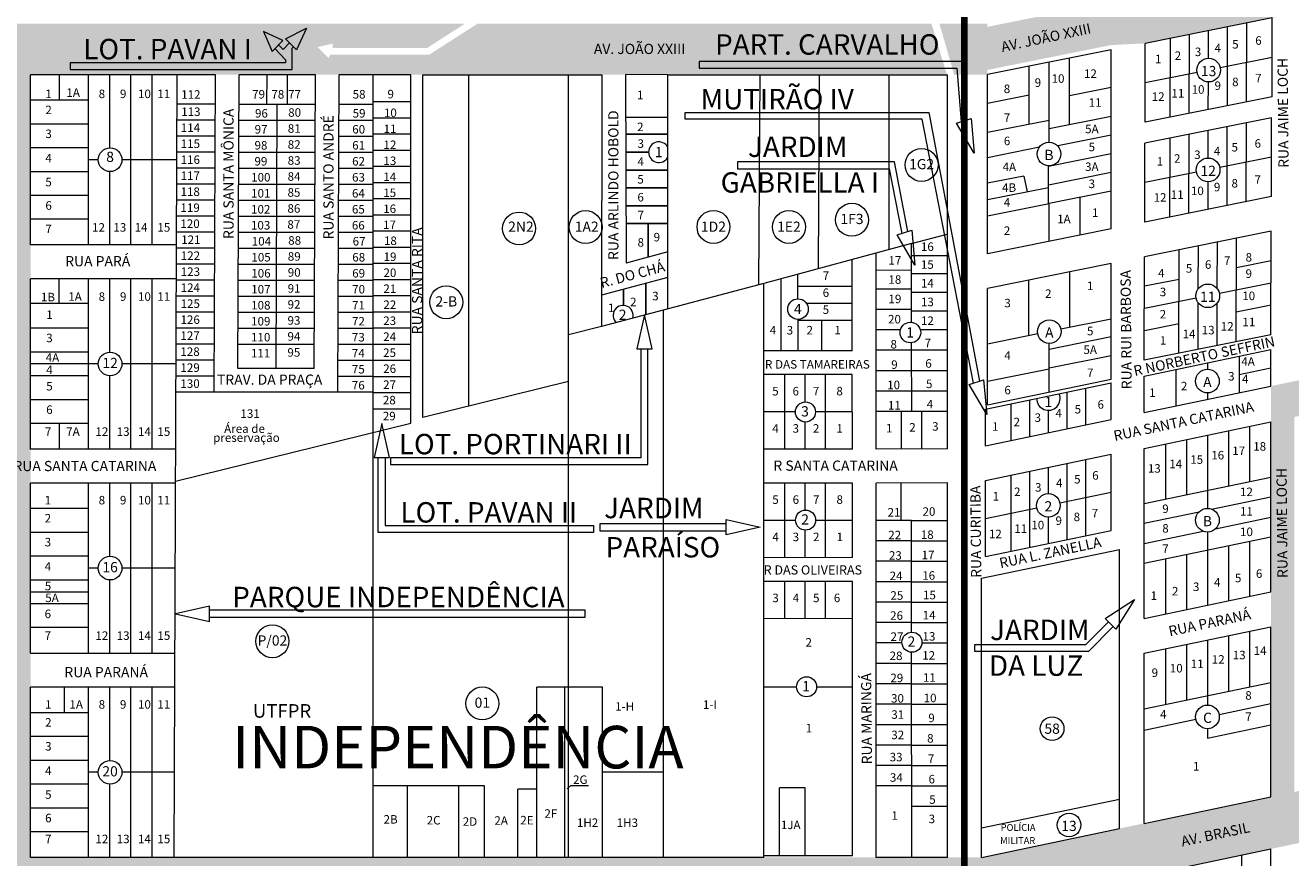
# Model space of a CAD drawing. Units: millimetres. Extents: x 1352 to 7525, y 1737 to 6418.
# Drawn here: x 2205 to 2949, y 3600 to 4089 of the extents above; entities that cross this region are included whole.
import ezdxf
from ezdxf.enums import TextEntityAlignment as Align
from ezdxf.lldxf.tags import DXFTag

# ---------------------------------------------------------------- set-up
doc = ezdxf.new("R2010")
doc.units = ezdxf.units.MM
doc.linetypes.add('CENTER', pattern=[50.8, 31.75, -6.35, 6.35, -6.35])
doc.linetypes.add('CONTÍNUO', pattern=[0])
for name, color, linetype in [('00 - DEMARCAÇÃO DE QUADRAS', 3, 'Continuous'), ('00 - DIVISÃO DE LOTES', 251, 'Continuous'), ('00 - INDICADOR LOTEAMENTOS', 10, 'Continuous'), ('00 - INSTITUCIONAIS', 30, 'Continuous'), ('00 - NOMES LOTEAMENTOS', 2, 'Continuous'), ('00 - NÚMERO LOTES', 7, 'CONTÍNUO'), ('00 - PERÍMETROS BAIRROS E CIDADE', 30, 'Continuous'), ('00 - RECUO', 7, 'Continuous'), ('00 - TEXTO BAIRROS', 5, 'Continuous'), ('00 - TEXTO RUAS', 7, 'Continuous')]:
    doc.layers.add(name, color=color, linetype=linetype)
doc.layers.add('00 - TEXTO QUADRAS', color=4, linetype='CONTÍNUO', lineweight=18)
doc.styles.get("Standard").update_dxf_attribs({"font": 'arial.ttf'})
tags = doc.linetypes.add('Tracejado', pattern=[25, 15, -10]).pattern_tags.tags
tags[6:7] = [DXFTag(74, 4), DXFTag(75, 0), DXFTag(340, '0'), DXFTag(46, 1.0), DXFTag(50, 0.0), DXFTag(44, 0.0), DXFTag(45, 0.0)]
tags[4:5] = [DXFTag(74, 4), DXFTag(75, 0), DXFTag(340, '0'), DXFTag(46, 1.0), DXFTag(50, 0.0), DXFTag(44, 0.0), DXFTag(45, 0.0)]

msp = doc.modelspace()

# ---------------------------------------------------------------- hatches: boundary and pattern name
at = {"layer": '00 - RECUO'}
h = msp.add_hatch(color=150, dxfattribs=at)
h.dxf.hatch_style = 1
h.paths.add_polyline_path([(3030.99, 4112.09), (3217.56, 4149.62), (3225.56, 4152.49), (3225.56, 4179.03), (3217.56, 4180.22), (3016.2, 4139.68), (3014.55, 4125.83), (3016.8, 4124.74), (3004.05, 4108.69), (3008.7, 4128.65), (3010.95, 4127.57), (3012.17, 4138.87), (2938.29, 4123.99), (2938.29, 4123.98), (2863.67, 4108.97), (2843.52, 4102.73), (2770.87, 4088.11), (2770.87, 4062.79), (2843.52, 4077.41), (2863.57, 4078.37), (2951.13, 4096), (2951.13, 4096.02)])
h.paths.add_polyline_path([(3533.38, 4219.46), (3553.1, 4223.72), (3553.1, 4223.91), (3632.09, 4240.79), (3632.09, 4270.79), (3553.49, 4254), (3533.5, 4250.16), (3456.4, 4233.79), (3437.8, 4220.57), (3400.35, 4212.47), (3400.15, 4212.05), (3402.4, 4210.97), (3389.65, 4194.91), (3393.38, 4210.96), (3237.53, 4177.25), (3225.56, 4179.03), (3225.56, 4152.49), (3237.53, 4156.79), (3438.44, 4200.24)])
h = msp.add_hatch(color=150, dxfattribs=at)
h.dxf.hatch_style = 1
h.paths.add_polyline_path([(2463.88, 4089.99), (2438.49, 4089.99), (2438.49, 4075.93), (2441.93, 4075.93)])
h.paths.add_polyline_path([(1818.58, 4086.51), (1818.58, 4086.51), (1818.58, 4091.77), (1809.38, 4094.98), (1756.09, 4081.77), (1818.59, 4060)])
h.paths.add_polyline_path([(2058.58, 4089.99), (1838.58, 4089.99), (1838.58, 4085.01), (1823.12, 4085.01), (1818.59, 4086.51), (1818.59, 4060), (2058.58, 4060)])
h.paths.add_polyline_path([(2713.01, 4089.99), (2679.01, 4089.99), (2679.01, 4060), (2713.01, 4060)])
h.paths.add_polyline_path([(2737.93, 4089.99), (2713.01, 4089.99), (2713.01, 4060), (2747.01, 4060)])
h.paths.add_polyline_path([(2770.87, 4089.99), (2757.29, 4089.99), (2757.29, 4060), (2770.87, 4060)])
h.paths.add_polyline_path([(2757.29, 4089.99), (2747.29, 4089.99), (2747.29, 4073.79), (2751.28, 4060), (2757.29, 4060)])
h.paths.add_polyline_path([(2747.29, 4089.99), (2742.6, 4089.99), (2747.29, 4073.79)])
h.paths.add_polyline_path([(1761.32, 4090.03), (1820.2, 4067.97), (1824.1, 4078.39), (1765.22, 4100.45)], flags=17)
h.paths.add_polyline_path([(1761.32, 4090.03), (1820.2, 4067.97), (1824.1, 4078.39), (1765.22, 4100.45)], flags=17)
h.paths.add_polyline_path([(2554.14, 4089.99), (2554.14, 4060), (2679.01, 4060), (2679.01, 4089.99)])
h.paths.add_polyline_path([(2438.49, 4075.93), (2438.49, 4089.98), (2088.58, 4089.99), (2088.58, 4060), (2439.02, 4060), (2439.02, 4071.72), (2386.01, 4071.72), (2386.01, 4069.22), (2366.01, 4073.72), (2386.01, 4078.22), (2386.01, 4075.72)])
h = msp.add_hatch(color=150, dxfattribs=at)
h.dxf.hatch_style = 1
h.paths.add_polyline_path([(2737.93, 4089.99), (2471.29, 4089.99), (2442.76, 4071.72), (2384.77, 4071.72), (2383.64, 4069.89), (2368.97, 4084.2), (2388.36, 4077.55), (2387.23, 4075.72), (2441.59, 4075.72), (2463.87, 4089.99), (1818.59, 4089.99), (1818.59, 4060), (2747.01, 4060)])
h.paths.add_polyline_path([(1851.22, 4070.25), (1914.09, 4070.25), (1914.09, 4081.37), (1851.22, 4081.37)], flags=24)
h.paths.add_polyline_path([(1765.17, 4090.03), (1824.04, 4067.97), (1827.95, 4078.39), (1769.07, 4100.45)], flags=9)
h.paths.add_polyline_path([(2235, 4070.17), (2297.88, 4070.17), (2297.88, 4081.3), (2235, 4081.3)], flags=24)
h = msp.add_hatch(color=150, dxfattribs=at)
h.dxf.hatch_style = 1
h.paths.add_polyline_path([(2208.59, 4059.99), (2188.59, 4059.99), (2188.59, 3599.99), (2208.59, 3599.99)])
h = msp.add_hatch(color=150, dxfattribs=at)
h.dxf.hatch_style = 1
h.paths.add_polyline_path([(3632.09, 4051.39), (3632.09, 4038.09), (3457.79, 4001.65), (3457.79, 3964.75), (3437.79, 3960.57), (2951.13, 3858.82), (2951.13, 3638.42), (2937.42, 3635.56), (2937.42, 3876.96), (3437.79, 3980.97), (3437.79, 4010.77), (3457.79, 4014.95)])
h = msp.add_hatch(color=150, dxfattribs=at)
h.dxf.hatch_style = 1
h.paths.add_polyline_path([(2058.58, 3599.99), (2058.58, 3569.39), (2747.28, 3569.39), (2767.28, 3569.39), (3632.09, 3750.19), (3652.09, 3750.79), (5791.1, 3750.79), (5791.1, 3780.79), (3632.09, 3780.79), (2767.28, 3599.99), (2747.28, 3599.99)])

# ---------------------------------------------------------------- linework, layer by layer
at = {"layer": '00 - DEMARCAÇÃO DE QUADRAS', "lineweight": 5}
for p, q in [((2938.19, 4093.38), (2863.57, 4078.37)), ((2938.05, 4047), (2938.19, 4093.38)), ((2843.51, 4074.68), (2770.87, 4060.06)), ((2843.51, 3969.4), (2843.51, 4074.68)), ((2863.43, 4031.99), (2863.57, 4078.37)), ((2317.17, 4059.99), (2208.58, 4059.99)), ((2208.58, 3959.99), (2208.58, 4059.99)), ((2292.87, 3599.99), (2294.8, 4059.99)), ((2316.39, 3873.39), (2317.17, 4059.99)), ((2330.45, 3887.39), (2331.17, 4059.99)), ((2375.92, 4059.99), (2331.17, 4059.99)), ((2375.19, 3887.39), (2375.92, 4059.99)), ((2389.14, 3873.39), (2389.92, 4059.99)), ((2432.01, 4059.99), (2389.92, 4059.99)), ((2409.88, 3599.99), (2409.88, 4059.99)), ((2432.01, 3855.19), (2432.01, 4059.99)), ((2439.01, 3858.49), (2439.01, 4059.99)), ((2439.01, 4059.99), (2544.25, 4059.99)), ((2524.58, 3599.99), (2524.58, 4059.99)), ((2583.12, 4059.99), (2558.13, 4060.02)), ((2558.13, 4060.02), (2558.58, 3949.29)), ((2583.12, 4059.99), (2747.28, 4059.99)), ((2637.16, 4059.99), (2636.35, 3936.49)), ((2671.6, 3946), (2672.11, 4059.99)), ((2713, 3957.18), (2713, 4059.99)), ((2747.28, 3840.02), (2747.28, 4059.99)), ((2770.87, 3954.78), (2770.87, 4060.06)), ((2938.05, 4047), (2863.43, 4031.99)), ((2937.8, 4034.71), (2863.39, 4019.74)), ((2937.66, 3988.34), (2937.8, 4034.71)), ((2863.25, 3973.37), (2863.39, 4019.74)), ((2937.66, 3988.34), (2863.25, 3973.37)), ((2726.24, 3960.76), (2747.17, 3966.35)), ((2843.51, 3969.4), (2770.87, 3954.78)), ((2937.6, 3967.93), (2863.19, 3952.96)), ((2937.41, 3907.09), (2937.6, 3967.93)), ((2294.38, 3959.99), (2208.58, 3959.99)), ((2583, 3955.79), (2558.58, 3949.29)), ((2726.24, 3960.76), (2639.39, 3937.3)), ((2691.42, 3897.67), (2691.38, 3951.34)), ((2705.38, 3839.99), (2705.38, 3955.12)), ((2843.51, 3949), (2770.87, 3934.38)), ((2843.51, 3881.1), (2843.51, 3949)), ((2863, 3892.12), (2863.19, 3952.96)), ((2582.96, 3940.83), (2544.13, 3930.49)), ((2208.58, 3839.99), (2208.58, 3939.99)), ((2294.3, 3939.99), (2208.58, 3939.99)), ((2639.39, 3937.3), (2544.11, 3911.93)), ((2639.39, 3599.99), (2639.39, 3937.3)), ((2770.87, 3865.91), (2770.87, 3934.38)), ((2937.41, 3907.09), (2863, 3892.12)), ((2691.42, 3897.67), (2639.39, 3897.63)), ((2862.86, 3882.87), (2937.42, 3898.46)), ((2937.42, 3876.96), (2937.42, 3898.46)), ((2375.19, 3887.39), (2330.45, 3887.39)), ((2691.43, 3883.73), (2639.39, 3883.69)), ((2691.46, 3839.9), (2691.43, 3883.73)), ((2862.86, 3861.37), (2862.86, 3882.87)), ((2524.58, 3879.59), (2439.01, 3858.49)), ((2769.77, 3863.41), (2843.51, 3878.83)), ((2770.87, 3865.91), (2843.51, 3881.1)), ((2843.51, 3857.33), (2843.51, 3878.83)), ((2862.86, 3861.37), (2937.42, 3876.96)), ((2409.88, 3873.39), (2294.02, 3873.39)), ((2769.77, 3841.91), (2769.77, 3863.41)), ((2293.8, 3821.15), (2432.01, 3855.19)), ((2769.77, 3841.91), (2843.51, 3857.33)), ((2862.86, 3840.37), (2937.42, 3855.96)), ((2937.42, 3755.96), (2937.42, 3855.96)), ((2293.88, 3839.99), (2208.58, 3839.99)), ((2691.46, 3839.9), (2639.39, 3839.86)), ((2747.28, 3840.02), (2705.38, 3839.99)), ((2769.77, 3821.51), (2843.51, 3836.93)), ((2843.51, 3792.17), (2843.51, 3836.93)), ((2862.86, 3740.37), (2862.86, 3840.37)), ((2293.79, 3819.99), (2208.58, 3819.99)), ((2208.58, 3719.99), (2208.58, 3819.99)), ((2691.48, 3819.98), (2639.39, 3819.94)), ((2691.51, 3776.15), (2691.48, 3819.98)), ((2747.28, 3820.02), (2705.42, 3819.99)), ((2705.42, 3599.99), (2705.42, 3819.99)), ((2747.28, 3599.99), (2747.28, 3820.02)), ((2769.77, 3776.75), (2769.77, 3821.51)), ((2769.77, 3776.75), (2843.51, 3792.17)), ((2767.28, 3763.99), (2848.45, 3780.96)), ((2848.45, 3616.96), (2848.45, 3780.96)), ((2691.51, 3776.15), (2639.39, 3776.11)), ((2767.28, 3599.99), (2767.28, 3763.99)), ((2691.52, 3762.21), (2639.39, 3762.17)), ((2691.64, 3600.85), (2691.52, 3762.21)), ((2862.86, 3740.37), (2937.42, 3755.96)), ((2862.86, 3719.97), (2937.42, 3735.56)), ((2937.42, 3635.56), (2937.42, 3735.56)), ((2208.58, 3719.99), (2293.37, 3719.99)), ((2862.86, 3619.97), (2862.86, 3719.97)), ((2293.29, 3699.99), (2208.58, 3699.99)), ((2208.58, 3599.99), (2208.58, 3699.99)), ((2767.28, 3617.29), (2848.45, 3634.26)), ((2862.86, 3619.97), (2937.42, 3635.56)), ((2767.28, 3599.99), (2848.45, 3616.96)), ((2639.39, 3599.99), (2208.58, 3599.99)), ((2648.64, 3600.81), (2639.39, 3600.81)), ((2663.72, 3600.83), (2648.64, 3600.81)), ((2691.64, 3600.85), (2663.72, 3600.83)), ((2747.28, 3599.99), (2705.42, 3599.99)), ((2863.08, 3589.42), (2937.28, 3604.93)), ((2937.42, 3556.02), (2937.28, 3604.93))]:
    msp.add_line(p, q, dxfattribs=at)
for points in [[(2465.93, 4059.99), (2465.98, 3865.14)], [(2544.25, 4059.99), (2544.11, 3911.93), (2524.58, 3907.03)], [(2582.96, 3922.27), (2583.12, 4059.99)]]:
    msp.add_lwpolyline(points, dxfattribs=at)
at = {"layer": '00 - DIVISÃO DE LOTES', "lineweight": 5}
for p, q in [((2923.04, 4043.98), (2923.18, 4090.36)), ((2889.43, 4037.22), (2889.57, 4083.6)), ((2900.72, 4069.62), (2900.77, 4085.85)), ((2911.84, 4041.73), (2911.98, 4088.11)), ((2878.22, 4034.96), (2878.36, 4081.34)), ((2807.19, 4020.32), (2807.19, 4067.37)), ((2819, 4030.47), (2819, 4069.75)), ((2938.12, 4070.18), (2907.62, 4064.04)), ((2225.58, 4044.99), (2225.58, 4059.99)), ((2242.58, 3959.99), (2242.58, 4059.99)), ((2255.08, 4016.93), (2255.08, 4059.99)), ((2267.58, 3959.99), (2267.58, 4059.99)), ((2280.08, 3959.99), (2280.08, 4059.99)), ((2347.44, 4042.59), (2347.51, 4059.92)), ((2359.5, 4042.59), (2359.58, 4060.06)), ((2795.38, 4030.75), (2795.38, 4064.99)), ((2894, 4061.3), (2863.5, 4055.17)), ((2843.51, 4052.4), (2819, 4047.47)), ((2900.63, 4039.47), (2900.68, 4055.73)), ((2242.58, 4044.99), (2208.58, 4044.99)), ((2795.38, 4047.99), (2770.87, 4043.06)), ((2317.1, 4042.59), (2294.73, 4042.59)), ((2331.1, 4042.59), (2375.84, 4042.59)), ((2352.82, 3887.3), (2353.47, 4042.59)), ((2389.84, 4042.59), (2409.88, 4042.59)), ((2432.01, 4043.99), (2409.88, 4043.99)), ((2242.58, 4030.99), (2208.58, 4030.99)), ((2317.06, 4033.19), (2294.69, 4033.19)), ((2331.06, 4033.19), (2375.81, 4033.19)), ((2389.81, 4033.19), (2409.88, 4033.19)), ((2432.01, 4034.49), (2409.88, 4034.49)), ((2807.19, 4033.02), (2770.87, 4026.06)), ((2843.51, 4035.4), (2807.19, 4028.09)), ((2922.87, 3985.36), (2923.01, 4031.73)), ((2317.02, 4023.79), (2294.65, 4023.79)), ((2331.02, 4023.79), (2375.77, 4023.79)), ((2389.77, 4023.79), (2409.88, 4023.79)), ((2432.01, 4024.99), (2409.88, 4024.99)), ((2843.51, 4024.4), (2812.11, 4018.08)), ((2878.04, 3976.35), (2878.18, 4022.71)), ((2889.25, 3978.6), (2889.39, 4024.97)), ((2900.55, 4010.98), (2900.59, 4027.22)), ((2911.66, 3983.11), (2911.8, 4029.48)), ((2242.58, 4016.99), (2208.58, 4016.99)), ((2432.01, 4015.49), (2409.88, 4015.49)), ((2801.35, 4017.42), (2770.87, 4011.06)), ((2248.35, 4009.99), (2242.58, 4009.99)), ((2294.59, 4009.99), (2262.24, 4009.99)), ((2316.98, 4014.39), (2294.61, 4014.39)), ((2330.98, 4014.39), (2375.73, 4014.39)), ((2389.73, 4014.39), (2409.88, 4014.39)), ((2843.51, 4013.4), (2806.7, 4005.99)), ((2937.73, 4011.52), (2907.33, 4005.4)), ((2242.58, 4002.99), (2208.58, 4002.99)), ((2255.08, 3959.99), (2255.08, 4003.05)), ((2316.94, 4004.99), (2294.57, 4004.99)), ((2330.94, 4004.99), (2375.69, 4004.99)), ((2389.69, 4004.99), (2409.88, 4004.99)), ((2432.01, 4005.99), (2409.88, 4005.99)), ((2792.2, 4000.44), (2770.87, 3996.16)), ((2792.2, 4000.44), (2794.22, 3991.06)), ((2806.7, 3983.99), (2806.7, 4006.44)), ((2843.51, 4002.5), (2806.7, 3995.09)), ((2893.72, 4002.66), (2863.32, 3996.55)), ((2316.9, 3995.59), (2294.53, 3995.59)), ((2330.9, 3995.59), (2375.65, 3995.59)), ((2389.65, 3995.59), (2409.88, 3995.59)), ((2432.01, 3996.49), (2409.88, 3996.49)), ((2806.7, 3993.57), (2770.87, 3986.36)), ((2900.45, 3980.85), (2900.5, 3997.09)), ((2242.58, 3988.99), (2208.58, 3988.99)), ((2316.86, 3986.19), (2294.49, 3986.19)), ((2330.86, 3986.19), (2375.61, 3986.19)), ((2389.61, 3986.19), (2409.88, 3986.19)), ((2432.01, 3986.99), (2409.88, 3986.99)), ((2843.51, 3991.6), (2807.19, 3984.29)), ((2825.33, 3965.74), (2825.33, 3987.94)), ((2807.19, 3984.09), (2770.87, 3976.78)), ((2807.19, 3962.09), (2807.19, 3984.29)), ((2242.58, 3974.99), (2208.58, 3974.99)), ((2316.82, 3976.79), (2294.45, 3976.79)), ((2330.82, 3976.79), (2375.57, 3976.79)), ((2389.57, 3976.79), (2409.88, 3976.79)), ((2432.01, 3977.49), (2409.88, 3977.49)), ((2316.78, 3967.39), (2294.41, 3967.39)), ((2330.78, 3967.39), (2375.53, 3967.39)), ((2389.53, 3967.39), (2409.88, 3967.39)), ((2432.01, 3967.99), (2409.88, 3967.99)), ((2917.02, 3902.98), (2917.2, 3963.82)), ((2316.74, 3957.99), (2294.37, 3957.99)), ((2330.74, 3957.99), (2375.49, 3957.99)), ((2389.49, 3957.99), (2409.88, 3957.99)), ((2432.01, 3958.49), (2409.88, 3958.49)), ((2726.28, 3914.46), (2726.24, 3960.76)), ((2883.4, 3896.22), (2883.58, 3957.06)), ((2894.71, 3934.14), (2894.79, 3959.31)), ((2905.91, 3934.12), (2906, 3961.57)), ((2316.71, 3948.59), (2294.33, 3948.59)), ((2330.71, 3948.59), (2375.45, 3948.59)), ((2389.45, 3948.59), (2409.88, 3948.59)), ((2432.01, 3948.99), (2409.88, 3948.99)), ((2747.28, 3953.52), (2726.25, 3953.51)), ((2937.54, 3950.57), (2917.15, 3946.47)), ((2659.52, 3928.27), (2659.51, 3942.73)), ((2726.25, 3945.01), (2705.31, 3944.99)), ((2747.28, 3943.02), (2726.26, 3943.01)), ((2819.3, 3911.43), (2819.3, 3944.13)), ((2225.33, 3925.49), (2225.33, 3939.99)), ((2242.58, 3839.99), (2242.58, 3939.99)), ((2255.08, 3896.93), (2255.08, 3939.99)), ((2267.58, 3839.99), (2267.58, 3939.99)), ((2280.08, 3839.99), (2280.08, 3939.99)), ((2316.67, 3939.19), (2294.29, 3939.19)), ((2330.67, 3939.19), (2375.41, 3939.19)), ((2389.41, 3939.19), (2409.88, 3939.19)), ((2432.01, 3939.49), (2409.88, 3939.49)), ((2649.58, 3897.64), (2649.55, 3939.67)), ((2691.39, 3935.52), (2659.52, 3935.5)), ((2726.26, 3934.01), (2705.32, 3933.99)), ((2795.08, 3906.55), (2795.08, 3939.25)), ((2883.53, 3939.71), (2863.15, 3935.6)), ((2937.5, 3937.5), (2907.12, 3931.39)), ((2316.63, 3929.79), (2294.25, 3929.79)), ((2330.63, 3929.79), (2375.37, 3929.79)), ((2389.37, 3929.79), (2409.88, 3929.79)), ((2432.01, 3929.99), (2409.88, 3929.99)), ((2747.28, 3932.02), (2726.26, 3932.01)), ((2893.5, 3928.65), (2863.11, 3922.53)), ((2242.58, 3925.49), (2208.58, 3925.49)), ((2316.59, 3920.39), (2294.21, 3920.39)), ((2330.59, 3920.39), (2375.33, 3920.39)), ((2389.33, 3920.39), (2409.88, 3920.39)), ((2432.01, 3920.49), (2409.88, 3920.49)), ((2580.51, 3599.99), (2580.51, 3921.61)), ((2691.4, 3925.56), (2664.59, 3925.54)), ((2726.27, 3922.01), (2705.33, 3921.99)), ((2747.28, 3921.02), (2726.27, 3921.01)), ((2894.61, 3898.47), (2894.69, 3925.94)), ((2905.81, 3900.73), (2905.89, 3925.88)), ((2937.47, 3924.44), (2917.07, 3920.33)), ((2659.54, 3897.65), (2659.53, 3916.15)), ((2691.4, 3915.6), (2659.53, 3915.58)), ((2673.49, 3897.66), (2673.48, 3915.59)), ((2843.51, 3916.3), (2814, 3910.36)), ((2883.45, 3913.57), (2863.06, 3909.47)), ((2242.58, 3910.99), (2208.58, 3910.99)), ((2316.55, 3910.99), (2294.17, 3910.99)), ((2330.55, 3910.99), (2375.29, 3910.99)), ((2389.29, 3910.99), (2409.88, 3910.99)), ((2432.01, 3910.99), (2409.88, 3910.99)), ((2719.7, 3910), (2705.34, 3909.99)), ((2747.28, 3910.02), (2731.41, 3910.01)), ((2800.38, 3907.62), (2770.87, 3901.68)), ((2843.51, 3905.85), (2807.19, 3898.54)), ((2242.58, 3896.99), (2208.58, 3896.99)), ((2316.51, 3901.59), (2294.14, 3901.59)), ((2330.51, 3901.59), (2375.25, 3901.59)), ((2389.25, 3901.59), (2409.88, 3901.59)), ((2432.01, 3901.49), (2409.88, 3901.49)), ((2747.28, 3898.02), (2705.35, 3897.99)), ((2726.32, 3862.01), (2726.29, 3902.43)), ((2807.19, 3873.5), (2807.19, 3902.04)), ((2248.35, 3889.99), (2208.58, 3889.99)), ((2294.09, 3889.99), (2262.24, 3889.99)), ((2316.47, 3892.19), (2294.1, 3892.19)), ((2389.21, 3892.19), (2409.88, 3892.19)), ((2432.01, 3891.99), (2409.88, 3891.99)), ((2843.51, 3894.8), (2807.19, 3887.49)), ((2900.1, 3890.66), (2900.1, 3886.85)), ((2918.7, 3894.55), (2918.7, 3873.05)), ((2242.58, 3882.99), (2208.58, 3882.99)), ((2255.08, 3839.99), (2255.08, 3883.05)), ((2316.43, 3882.79), (2294.06, 3882.79)), ((2389.17, 3882.79), (2409.88, 3882.79)), ((2432.01, 3882.49), (2409.88, 3882.49)), ((2651.72, 3839.87), (2651.69, 3883.7)), ((2663.65, 3867.65), (2663.64, 3883.71)), ((2675.62, 3839.89), (2675.59, 3883.71)), ((2747.28, 3886.02), (2705.36, 3885.99)), ((2807.19, 3886.99), (2770.87, 3879.68)), ((2881.5, 3886.77), (2881.5, 3865.27)), ((2918.7, 3883.8), (2937.42, 3887.71)), ((2747.28, 3874.02), (2705.37, 3873.99)), ((2828.57, 3854.2), (2828.57, 3875.7)), ((2242.58, 3868.99), (2208.58, 3868.99)), ((2432.01, 3872.99), (2409.88, 3872.99)), ((2784.71, 3845.03), (2784.71, 3866.53)), ((2795.68, 3847.33), (2795.68, 3868.83)), ((2817.6, 3851.91), (2817.6, 3873.41)), ((2900.1, 3872.96), (2900.1, 3869.16)), ((2432.01, 3863.49), (2409.88, 3863.49)), ((2658.02, 3861.79), (2639.39, 3861.77)), ((2691.44, 3861.81), (2669.83, 3861.8)), ((2747.28, 3862.02), (2705.38, 3861.99)), ((2720.33, 3840), (2720.32, 3862)), ((2732.33, 3840.01), (2732.32, 3862.01)), ((2806.64, 3849.62), (2806.64, 3862.76)), ((2242.58, 3854.99), (2208.58, 3854.99)), ((2225.58, 3839.99), (2225.58, 3854.99)), ((2663.67, 3839.88), (2663.66, 3855.85)), ((2924.77, 3853.32), (2924.77, 3820.82)), ((2887.77, 3845.58), (2887.77, 3813.08)), ((2900.1, 3848.16), (2900.1, 3805.1)), ((2912.43, 3850.74), (2912.43, 3818.24)), ((2875.43, 3843), (2875.43, 3810.5)), ((2817.6, 3786.75), (2817.6, 3831.51)), ((2828.57, 3789.04), (2828.57, 3833.8)), ((2784.71, 3779.87), (2784.71, 3824.63)), ((2795.68, 3782.17), (2795.68, 3826.93)), ((2806.64, 3813.78), (2806.64, 3829.22)), ((2862.86, 3807.87), (2937.42, 3823.46)), ((2242.58, 3719.99), (2242.58, 3819.99)), ((2255.08, 3776.93), (2255.08, 3819.99)), ((2267.58, 3719.99), (2267.58, 3819.99)), ((2280.08, 3719.99), (2280.08, 3819.99)), ((2651.77, 3776.12), (2651.73, 3819.95)), ((2663.7, 3804.11), (2663.69, 3819.96)), ((2675.67, 3776.14), (2675.64, 3819.97)), ((2720.21, 3798), (2720.2, 3820)), ((2813.44, 3808.26), (2843.51, 3814.55)), ((2902.53, 3804.67), (2937.42, 3811.96)), ((2242.58, 3804.99), (2208.58, 3804.99)), ((2769.77, 3799.13), (2799.84, 3805.42)), ((2806.64, 3784.46), (2806.64, 3799.89)), ((2862.86, 3796.37), (2895.27, 3803.15)), ((2904.93, 3793.17), (2937.42, 3799.96)), ((2658.09, 3798.04), (2639.39, 3798.03)), ((2663.72, 3776.13), (2663.71, 3792.32)), ((2691.49, 3798.07), (2669.89, 3798.05)), ((2726.21, 3798.01), (2705.42, 3797.99)), ((2726.21, 3798.01), (2747.15, 3798.02)), ((2726.26, 3732.32), (2726.21, 3798.01)), ((2242.58, 3790.99), (2208.58, 3790.99)), ((2726.22, 3786.01), (2705.42, 3785.99)), ((2726.22, 3786.01), (2747.16, 3786.02)), ((2862.86, 3784.37), (2897.67, 3791.65)), ((2862.86, 3772.87), (2937.42, 3788.46)), ((2900.1, 3791.21), (2900.1, 3748.16)), ((2924.77, 3785.82), (2924.77, 3753.32)), ((2887.77, 3778.08), (2887.77, 3745.58)), ((2912.43, 3783.24), (2912.43, 3750.74)), ((2242.58, 3776.99), (2208.58, 3776.99)), ((2248.35, 3769.99), (2242.58, 3769.99)), ((2293.58, 3769.99), (2262.24, 3769.99)), ((2726.23, 3774.01), (2705.42, 3773.99)), ((2726.23, 3774.01), (2747.17, 3774.02)), ((2875.43, 3775.5), (2875.43, 3743)), ((2242.58, 3762.99), (2208.58, 3762.99)), ((2255.08, 3719.99), (2255.08, 3763.05)), ((2208.58, 3755.99), (2242.58, 3755.99)), ((2651.79, 3740.26), (2651.78, 3762.18)), ((2663.75, 3740.27), (2663.73, 3762.19)), ((2675.7, 3740.28), (2675.68, 3762.2)), ((2726.24, 3762.01), (2705.42, 3761.99)), ((2726.24, 3762.01), (2747.17, 3762.02)), ((2242.58, 3748.99), (2208.58, 3748.99)), ((2726.25, 3750.01), (2705.42, 3749.99)), ((2726.25, 3750.01), (2747.18, 3750.02)), ((2691.54, 3740.29), (2639.39, 3740.26)), ((2242.58, 3734.99), (2208.58, 3734.99)), ((2726.25, 3738.01), (2705.42, 3737.99)), ((2726.26, 3738.01), (2747.19, 3738.02)), ((2924.77, 3732.92), (2924.77, 3700.22)), ((2720.6, 3726), (2705.42, 3725.99)), ((2732.37, 3726.01), (2747.2, 3726.02)), ((2900.1, 3727.76), (2900.1, 3689.51)), ((2912.43, 3730.34), (2912.43, 3697.64)), ((2726.36, 3600.01), (2726.27, 3720.52)), ((2875.43, 3722.6), (2875.43, 3689.9)), ((2887.77, 3725.18), (2887.77, 3692.48)), ((2726.27, 3714.01), (2705.42, 3713.99)), ((2726.28, 3714.01), (2747.21, 3714.02)), ((2228.58, 3684.99), (2228.58, 3699.99)), ((2242.58, 3599.99), (2242.58, 3699.99)), ((2255.08, 3656.93), (2255.08, 3699.99)), ((2267.58, 3599.99), (2267.58, 3699.99)), ((2280.08, 3599.99), (2280.08, 3699.99)), ((2505.99, 3599.99), (2505.99, 3699.99)), ((2544.58, 3699.99), (2505.99, 3699.99)), ((2522.52, 3599.99), (2522.52, 3699.99)), ((2544.58, 3599.99), (2544.58, 3699.99)), ((2658.67, 3700.01), (2639.39, 3699.99)), ((2691.57, 3700.03), (2670.47, 3700.02)), ((2726.28, 3702.01), (2705.42, 3701.99)), ((2726.28, 3702.01), (2747.22, 3702.02)), ((2862.86, 3687.27), (2937.42, 3702.86)), ((2726.29, 3690.01), (2705.42, 3689.99)), ((2726.29, 3690.01), (2747.23, 3690.02)), ((2906.94, 3683.99), (2937.42, 3690.36)), ((2242.58, 3684.99), (2208.58, 3684.99)), ((2862.86, 3674.77), (2893.34, 3681.14)), ((2705.42, 3677.99), (2747.24, 3678.02)), ((2900.1, 3670.06), (2937.42, 3677.86)), ((2900.1, 3675.62), (2900.1, 3670.06)), ((2242.58, 3670.99), (2208.58, 3670.99)), ((2726.31, 3666.01), (2705.42, 3665.99)), ((2726.31, 3666.01), (2747.25, 3666.02)), ((2242.58, 3656.99), (2208.58, 3656.99)), ((2726.32, 3654.01), (2705.42, 3653.99)), ((2726.32, 3654.01), (2747.26, 3654.02)), ((2248.35, 3649.99), (2242.58, 3649.99)), ((2293.08, 3649.99), (2262.24, 3649.99)), ((2580.51, 3649.99), (2544.58, 3649.99)), ((2242.58, 3642.99), (2208.58, 3642.99)), ((2255.08, 3599.99), (2255.08, 3643.05)), ((2475.29, 3641.99), (2409.88, 3641.99)), ((2430.13, 3599.99), (2430.13, 3641.99)), ((2460.29, 3599.99), (2460.29, 3641.99)), ((2475.29, 3599.99), (2475.29, 3641.99)), ((2494.86, 3599.99), (2494.86, 3639.99)), ((2505.99, 3639.99), (2494.86, 3639.99)), ((2663.69, 3640.79), (2648.61, 3640.77)), ((2648.64, 3600.81), (2648.61, 3640.77)), ((2663.72, 3600.83), (2663.69, 3640.79)), ((2726.33, 3642.01), (2705.42, 3641.99)), ((2726.33, 3642.01), (2747.26, 3642.02)), ((2242.58, 3628.99), (2208.58, 3628.99)), ((2726.34, 3630.01), (2747.27, 3630.02)), ((2242.58, 3614.99), (2208.58, 3614.99)), ((2920.23, 3552.43), (2920.23, 3601.37))]:
    msp.add_line(p, q, dxfattribs=at)
at = {"layer": '00 - DIVISÃO DE LOTES'}
for p, q in [((2558.23, 4034.78), (2583.09, 4034.99)), ((2558.27, 4024.95), (2583.08, 4024.95)), ((2558.32, 4014.45), (2571.73, 4014.45)), ((2558.36, 4003.95), (2583.05, 4003.95)), ((2558.4, 3993.45), (2583.04, 3993.45)), ((2558.45, 3982.95), (2583.03, 3982.95)), ((2558.49, 3972.45), (2583.02, 3972.45)), ((2571.48, 3972.45), (2571.53, 3952.73)), ((2557.08, 3924.4), (2557.08, 3933.94)), ((2570.03, 3918.83), (2570.04, 3937.39))]:
    msp.add_line(p, q, dxfattribs=at)
at = {"layer": '00 - INDICADOR LOTEAMENTOS', "lineweight": 5}
for p, q in [((2523.88, 3640.33), (2526.04, 3642.27)), ((2526.04, 3642.27), (2536.41, 3642.27))]:
    msp.add_line(p, q, dxfattribs=at)
for points in [[(2345.36, 4085.31), (2350.49, 4073.69), (2356.85, 4080.05)], [(2370.68, 4087.35), (2364.78, 4074.61), (2358.42, 4080.97)], [(2761.33, 4034.23), (2763.1, 4013.8), (2752.75, 4031.5)], [(2726.42, 3968.52), (2728.19, 3948.1), (2717.84, 3965.8)], [(2573.86, 3898.79), (2569.36, 3918.79), (2564.86, 3898.79)], [(2768.62, 3880.64), (2770.39, 3860.21), (2760.04, 3877.91)], [(2419.56, 3834.95), (2415.06, 3854.95), (2410.56, 3834.95)], [(2617.3, 3798.48), (2637.3, 3793.98), (2617.3, 3789.48)], [(2313.74, 3738.7), (2313.74, 3747.7), (2293.74, 3743.2)], [(2846.32, 3734.1), (2839.93, 3740.43), (2857.2, 3751.47)]]:
    msp.add_lwpolyline(points, close=True, dxfattribs=at)
for points in [[(2352.13, 4075.32), (2358.3, 4068.77), (2358.3, 4066.97), (2231.91, 4066.97), (2231.91, 4062.97), (2362.3, 4062.97), (2362.3, 4075.55), (2363.07, 4076.32)], [(2360.67, 4078.71), (2356.93, 4074.75), (2354.32, 4077.52)], [(2758.95, 4033.47), (2756.8, 4067.78), (2601.48, 4067.78), (2601.48, 4063.78), (2752.8, 4063.78), (2755.38, 4032.34)], [(2762.68, 3878.75), (2732.44, 4033.84), (2593.29, 4033.84), (2593.29, 4037.84), (2736.44, 4037.84), (2766.24, 3879.88)], [(2724.03, 3967.77), (2716.31, 4008.72), (2623.99, 4008.72), (2623.99, 4004.72), (2713.05, 4004.72), (2720.47, 3966.63)], [(2567.2, 3898.79), (2567.2, 3834.81), (2420.02, 3834.81), (2420.02, 3830.81), (2571.2, 3830.81), (2571.2, 3898.79)], [(2416.9, 3834.95), (2416.9, 3794.97), (2539.34, 3794.97), (2539.34, 3790.97), (2412.9, 3790.97), (2412.9, 3834.95)], [(2617.3, 3795.98), (2543.08, 3795.98), (2543.08, 3791.98), (2617.3, 3791.98)], [(2313.74, 3741.2), (2534.43, 3741.2), (2534.43, 3745.2), (2313.74, 3745.2)], [(2844.74, 3735.66), (2830.28, 3721.06), (2763.48, 3721.06), (2763.48, 3725.06), (2828.61, 3725.06), (2841.9, 3738.48)]]:
    msp.add_lwpolyline(points, dxfattribs=at)
at = {"layer": '00 - PERÍMETROS BAIRROS E CIDADE', "linetype": 'Tracejado', "lineweight": 5, "const_width": 3.8}
msp.add_lwpolyline([(2757.28, 3048.4), (2757.28, 4357.97)], dxfattribs=at)
at = {"layer": '00 - PERÍMETROS BAIRROS E CIDADE', "linetype": 'CENTER', "lineweight": 5}
msp.add_open_spline([(1593.72, 4070.07), (1826.8, 4126.98), (2059.88, 4183.89), (2292.97, 4240.8), (2673.37, 4336.8), (3053.77, 4432.79), (3434.17, 4528.79), (3442.34, 4530.71), (3450.51, 4532.62), (3458.69, 4534.54), (3484.55, 4540.07), (3510.42, 4545.59), (3536.29, 4551.12), (3541.68, 4552.12), (3547.07, 4553.12), (3552.46, 4554.12), (3579.49, 4559.83), (3606.52, 4565.54), (3633.54, 4571.24), (3672.32, 4576.88), (3711.1, 4582.52), (3749.88, 4588.15), (3800.94, 4593.04), (3852, 4597.93), (3903.06, 4602.82), (3903.25, 4602.83), (3903.43, 4602.84), (3924.41, 4604.01), (3945.24, 4604.86), (4007.81, 4606.84), (4049.62, 4607.42), (4102.08, 4608.55), (4112.71, 4608.8), (4133.96, 4609.37), (4144.58, 4609.69), (4176.43, 4610.7), (4197.66, 4611.47), (4261.31, 4613.9), (4303.71, 4615.69), (4361.11, 4617.78), (4376.1, 4618.28), (4406.09, 4619.24), (4421.08, 4619.69), (4466.08, 4620.98), (4496.09, 4621.78), (4546.62, 4623.16), (4567.13, 4623.74), (4592.46, 4624.5), (4597.27, 4624.65), (4602.09, 4624.8)], degree=3, knots=[0, 0, 0, 0, 1, 1, 1, 2, 2, 2, 3, 3, 3, 4, 4, 4, 5, 5, 5, 6, 6, 6, 7, 7, 7, 8, 8, 8, 8.555741, 8.555741, 71.239913, 71.239913, 196.608258, 196.608258, 228.44929, 228.44929, 260.290322, 260.290322, 323.972385, 323.972385, 451.336513, 451.336513, 496.367317, 496.367317, 541.398121, 541.398121, 631.459729, 631.459729, 692.997455, 692.997455, 707.453052, 707.453052, 707.453052, 707.453052], dxfattribs=at)
at = {"layer": '00 - TEXTO QUADRAS', "lineweight": 5}
for centre, radius in [((2900.81, 4062.67), 6.95), ((2255.3, 4009.99), 6.95), ((2732.15, 4006.94), 9.68), ((2807, 4013.38), 6.95), ((2900.52, 4004.04), 6.95), ((2495.64, 3969.6), 9.68), ((2534.72, 3970.4), 9.68), ((2609.86, 3970.48), 9.68), ((2654.2, 3970.48), 9.68), ((2691.23, 3974.71), 9.68), ((2452.87, 3926.26), 9.68), ((2900.31, 3930.02), 6.95), ((2659.53, 3922.21), 6.06), ((2725.55, 3908.44), 6.06), ((2807.19, 3908.99), 6.95), ((2255.3, 3889.99), 6.95), ((2900.1, 3879.91), 6.95), ((2663.92, 3861.75), 5.9), ((2806.64, 3806.84), 6.95), ((2663.99, 3798.21), 5.9), ((2900.1, 3798.16), 6.95), ((2255.3, 3769.99), 6.95), ((2350.68, 3726.98), 9.68), ((2726.48, 3726.42), 5.9), ((2664.57, 3700.23), 5.9), ((2474.04, 3690.45), 9.68), ((2900.14, 3682.57), 6.95), ((2808.84, 3675.62), 6.95), ((2255.3, 3649.99), 6.95), ((2818.77, 3619.02), 6.95)]:
    msp.add_circle(centre, radius, dxfattribs=at)
for centre, radius, start, end in [((2577.79, 4014.45), 6.06, 29.5278, 330.33992), ((2556.77, 3918.5), 5.9, 343.28031, 226.53659), ((2806.64, 3869.71), 6.95, 180.34635, 23.27147)]:
    msp.add_arc(centre, radius, start, end, dxfattribs=at)

# ---------------------------------------------------------------- texts
at = {"layer": '00 - INSTITUCIONAIS', "lineweight": 5}
for s, height, p in [('TRAV. DA PRAÇA', 6, (2318.12, 3877.76)), ('Área de', 5, (2322.34, 3849.44)), ('preservação', 5, (2315.86, 3844.18)), ('UTFPR', 8, (2339.22, 3682.05))]:
    msp.add_text(s, height=height, dxfattribs=at).set_placement(p)
for s, p in [('POLÍCIA', (2788.85, 3615.55)), ('MILITAR', (2788.62, 3607.87))]:
    msp.add_text(s, height=4, dxfattribs=at).set_placement(p, align=Align.CENTER)
at = {"layer": '00 - NOMES LOTEAMENTOS', "lineweight": 5}
for s, p in [('PART. CARVALHO', (2676.74, 4071.74)), ('LOT. PAVAN I', (2289.08, 4069.04)), ('MUTIRÃO IV', (2647.31, 4039.63)), ('JARDIM ', (2661.19, 4011.63)), ('GABRIELLA I', (2660.59, 3990.66)), ('LOT. PORTINARI II', (2493.38, 3836.88)), ('LOT. PAVAN II', (2477.83, 3796.76)), ('JARDIM ', (2576.68, 3799.3)), ('PARAÍSO', (2580.13, 3776.27)), (' PARQUE INDEPENDÊNCIA', (2422.88, 3746.99)), ('JARDIM', (2801.64, 3727.69)), ('DA LUZ', (2799.44, 3706.69))]:
    msp.add_text(s, height=12, dxfattribs=at).set_placement(p, align=Align.CENTER)
at = {"layer": '00 - NÚMERO LOTES', "lineweight": 5}
for s, p in [('6', (2930.1, 4077.57)), ('3', (2894.59, 4070.91)), ('4', (2906.18, 4073.13)), ('5', (2916.54, 4075.35)), ('1', (2871.16, 4066.73)), ('2', (2882.75, 4068.69)), ('10', (2812.32, 4055.22)), ('12', (2831.36, 4058.12)), ('7', (2930.1, 4055.46)), ('8', (2782.35, 4049.19)), ('9', (2800.5, 4052.84)), ('10', (2894.59, 4048.8)), ('9', (2906.18, 4051.02)), ('8', (2916.54, 4053.24)), ('1', (2219.17, 4046.22)), ('1A', (2233.6, 4046.96)), ('8', (2250.48, 4046.22)), ('9', (2262.98, 4046.22)), ('10', (2275.48, 4046.22)), ('11', (2286.88, 4046.22)), ('112', (2302.76, 4045.85)), ('79', (2342.54, 4045.98)), ('78', (2353.88, 4045.98)), ('77', (2363.72, 4046.01)), ('58', (2401.62, 4045.98)), ('9', (2420.18, 4046.1)), ('11', (2834.15, 4041.14)), ('12', (2871.16, 4044.61)), ('11', (2882.75, 4046.58)), ('2', (2219.17, 4036.8)), ('113', (2302.76, 4035.72)), ('96', (2344.23, 4034.79)), ('80', (2363.75, 4035.26)), ('59', (2401.62, 4034.79)), ('10', (2420.01, 4035.09)), ('114', (2302.52, 4026.32)), ('97', (2344, 4025.39)), ('81', (2363.52, 4025.86)), ('60', (2401.39, 4025.39)), ('11', (2419.77, 4025.69)), ('7', (2782.35, 4032.3)), ('5A', (2832.19, 4025.58)), ('3', (2219.17, 4022.75)), ('6', (2782.35, 4018.58)), ('115', (2302.49, 4016.92)), ('98', (2343.96, 4015.99)), ('82', (2363.48, 4016.46)), ('61', (2401.35, 4015.99)), ('12', (2419.73, 4016.29)), ('5', (2832.19, 4015)), ('3', (2894.19, 4010.43)), ('4', (2905.79, 4012.64)), ('5', (2916.14, 4014.86)), ('6', (2929.71, 4017.08)), ('4', (2219.17, 4008.46)), ('116', (2302.45, 4007.52)), ('99', (2343.92, 4006.59)), ('83', (2363.44, 4007.06)), ('62', (2401.31, 4006.59)), ('13', (2419.69, 4006.89)), ('4A', (2783.72, 4003.3)), ('3A', (2832.19, 4003.39)), ('1', (2872.25, 4006.54)), ('2', (2882.36, 4008.21)), ('117', (2302.41, 3998.12)), ('100', (2343.88, 3997.19)), ('84', (2363.4, 3997.66)), ('63', (2401.27, 3997.19)), ('14', (2419.65, 3997.49)), ('7', (2929.71, 3995.87)), ('5', (2219.17, 3994.41)), ('118', (2302.37, 3988.72)), ('101', (2343.84, 3987.79)), ('85', (2363.36, 3988.26)), ('64', (2401.23, 3987.79)), ('15', (2419.61, 3988.09)), ('4B', (2783.58, 3991.13)), ('3', (2832.19, 3993.35)), ('10', (2894.19, 3989.22)), ('9', (2905.79, 3991.44)), ('8', (2916.14, 3993.66)), ('6', (2219.17, 3980.61)), ('4', (2782.35, 3982.44)), ('12', (2872.25, 3985.33)), ('11', (2882.36, 3987)), ('119', (2302.33, 3979.32)), ('102', (2343.8, 3978.39)), ('86', (2363.32, 3978.86)), ('65', (2401.19, 3978.39)), ('16', (2419.57, 3978.69)), ('1', (2834.15, 3976.37)), ('7', (2219.17, 3966.85)), ('12', (2248.51, 3967.74)), ('13', (2261.01, 3967.74)), ('14', (2273.51, 3967.74)), ('15', (2286.88, 3967.74)), ('120', (2302.29, 3969.92)), ('103', (2343.76, 3968.99)), ('87', (2363.28, 3969.46)), ('66', (2401.15, 3968.99)), ('17', (2419.53, 3969.29)), ('2', (2782.35, 3965.83)), ('1A', (2815.79, 3972.68)), ('121', (2302.76, 3960.52)), ('104', (2344.23, 3959.59)), ('88', (2363.75, 3960.06)), ('67', (2401.62, 3959.59)), ('18', (2420.01, 3959.89)), ('122', (2302.52, 3951.12)), ('89', (2363.52, 3950.66)), ('105', (2344, 3950.19)), ('68', (2401.39, 3950.19)), ('19', (2419.77, 3950.49)), ('5', (2889.3, 3943.64)), ('6', (2900.5, 3945.89)), ('7', (2911.71, 3948.15)), ('8', (2924.43, 3950.19)), ('123', (2302.49, 3941.72)), ('106', (2343.96, 3940.79)), ('90', (2363.48, 3941.26)), ('69', (2401.35, 3940.79)), ('20', (2419.73, 3941.09)), ('4', (2873.02, 3940.86)), ('9', (2924.4, 3940.56)), ('124', (2302.45, 3932.32)), ('107', (2343.92, 3931.39)), ('91', (2363.44, 3931.86)), ('70', (2401.31, 3931.39)), ('21', (2419.69, 3931.69)), ('2', (2806.61, 3928.8)), ('1', (2831.22, 3933.4)), ('3', (2873.99, 3929.77)), ('1B', (2218.78, 3926.79)), ('1A', (2234.71, 3927.08)), ('8', (2250.48, 3927.08)), ('9', (2262.98, 3927.08)), ('10', (2275.48, 3927.08)), ('11', (2286.88, 3927.08)), ('125', (2302.41, 3922.92)), ('108', (2343.88, 3921.99)), ('92', (2363.4, 3922.46)), ('71', (2401.27, 3921.99)), ('22', (2419.65, 3922.29)), ('3', (2782.68, 3923.27)), ('10', (2924.36, 3927.49)), ('1', (2219.67, 3916.41)), ('126', (2302.37, 3913.52)), ('2', (2873.95, 3916.7)), ('109', (2343.84, 3912.59)), ('93', (2363.36, 3913.06)), ('72', (2401.23, 3912.59)), ('23', (2419.61, 3912.89)), ('5', (2831.22, 3906.83)), ('13', (2900.52, 3907.36)), ('12', (2911.73, 3909.61)), ('11', (2924.45, 3912.1)), ('3', (2219.67, 3902.75)), ('127', (2302.33, 3904.12)), ('110', (2343.8, 3903.19)), ('94', (2363.32, 3903.66)), ('73', (2401.19, 3903.19)), ('24', (2419.57, 3903.49)), ('1', (2874.04, 3901.31)), ('14', (2889.31, 3905.11)), ('4A', (2221.44, 3891.26)), ('128', (2302.29, 3894.72)), ('111', (2343.76, 3893.79)), ('95', (2363.28, 3894.26)), ('74', (2401.15, 3893.79)), ('25', (2419.53, 3894.09)), ('4', (2782.68, 3892.48)), ('5A', (2831.22, 3895.83)), ('4', (2219.67, 3884.03)), ('129', (2302.33, 3885.32)), ('75', (2401.19, 3884.39)), ('26', (2419.57, 3884.69)), ('4A', (2923.98, 3888.91)), ('7', (2831.22, 3882.27)), ('3', (2914.15, 3880.24)), ('4', (2922.32, 3878.63)), ('5', (2219.67, 3874.41)), ('130', (2302.29, 3875.92)), ('76', (2401.15, 3874.99)), ('27', (2419.53, 3875.29)), ('6', (2782.68, 3872.13)), ('1', (2867.76, 3870.58)), ('2', (2886.41, 3874.48)), ('28', (2419.38, 3866.25)), ('6', (2837.41, 3863.69)), ('6', (2219.67, 3860.61)), ('131', (2337.57, 3858.3)), ('29', (2419.34, 3856.85)), ('3', (2800.41, 3855.95)), ('4', (2812.74, 3858.53)), ('5', (2823.98, 3860.88)), ('7', (2218.9, 3847.73)), ('7A', (2233.48, 3847.73)), ('12', (2250.48, 3847.73)), ('13', (2262.98, 3847.73)), ('14', (2275.48, 3847.73)), ('15', (2286.88, 3847.73)), ('1', (2775.49, 3850.74)), ('2', (2788.07, 3853.37)), ('16', (2906.14, 3833.87)), ('17', (2918.47, 3836.45)), ('18', (2930.8, 3839.02)), ('13', (2868.89, 3826.08)), ('14', (2881.47, 3828.71)), ('15', (2893.8, 3831.29)), ('4', (2813.05, 3817.51)), ('5', (2823.68, 3819.73)), ('6', (2834.32, 3821.96)), ('1', (2775.8, 3809.72)), ('2', (2788.38, 3812.35)), ('3', (2800.71, 3814.93)), ('12', (2923.04, 3812.32)), ('1', (2218.73, 3807.43)), ('8', (2250.48, 3807.43)), ('9', (2262.98, 3807.43)), ('10', (2275.48, 3807.43)), ('11', (2286.88, 3807.43)), ('9', (2875.46, 3802.37)), ('2', (2218.73, 3796.8)), ('9', (2812.74, 3795.37)), ('8', (2823.37, 3797.59)), ('7', (2834.01, 3799.82)), ('11', (2923.04, 3800.82)), ('12', (2775.49, 3787.58)), ('11', (2790.42, 3790.7)), ('10', (2800.41, 3792.79)), ('8', (2875.46, 3790.87)), ('10', (2923.04, 3788.82)), ('3', (2218.73, 3782.75)), ('7', (2875.46, 3778.87)), ('4', (2218.73, 3768.46)), ('4', (2905.83, 3759.1)), ('5', (2918.16, 3761.68)), ('6', (2930.49, 3764.26)), ('5', (2218.82, 3756.94)), ('5A', (2221.17, 3750.03)), ('1', (2868.58, 3751.31)), ('2', (2881.16, 3753.94)), ('3', (2893.49, 3756.52)), ('6', (2218.73, 3740.61)), ('7', (2218.73, 3727.83)), ('12', (2250.48, 3727.83)), ('13', (2262.98, 3727.83)), ('14', (2275.48, 3727.83)), ('15', (2286.88, 3727.83)), ('12', (2906.45, 3713.82)), ('13', (2918.78, 3716.4)), ('14', (2931.11, 3718.98)), ('9', (2869.2, 3706.03)), ('10', (2881.78, 3708.66)), ('11', (2894.11, 3711.24)), ('8', (2924.23, 3692.65)), ('1', (2219.02, 3687.37)), ('1A', (2235.4, 3687.37)), ('8', (2250.48, 3687.37)), ('9', (2262.98, 3687.37)), ('10', (2275.48, 3687.37)), ('11', (2286.88, 3687.37)), ('1-H', (2557.64, 3686.2)), ('1-I', (2607.72, 3687.25)), ('2', (2219.02, 3676.8)), ('4', (2874.2, 3681.57)), ('7', (2924.23, 3680.15)), ('3', (2219.02, 3662.75)), ('4', (2219.02, 3648.46)), ('1', (2893.49, 3651.04)), ('2G', (2531.6, 3643.15)), ('5', (2219.02, 3634.41)), ('6', (2219.02, 3620.61)), ('2B', (2420.14, 3619.83)), ('2C', (2445.4, 3619.32)), ('2D', (2466.79, 3618.54)), ('2A', (2485.09, 3619.13)), ('2E', (2500.24, 3619.34)), ('2F', (2514.3, 3623.26)), ('1H2', (2535.86, 3617.87)), ('1H3', (2559.29, 3617.87)), ('1JA', (2655.24, 3616.57)), ('7', (2219.02, 3608.3)), ('12', (2250.48, 3608.3)), ('13', (2262.98, 3608.3)), ('14', (2275.48, 3608.3)), ('15', (2286.88, 3608.3))]:
    msp.add_text(s, height=5, dxfattribs=at).set_placement(p, align=Align.CENTER)
for s, p in [('1', (2564.94, 4045.59)), ('2', (2564.98, 4026.82)), ('3', (2565.24, 4016.99)), ('4', (2565.24, 4006.49)), ('5', (2565.11, 3995.99)), ('6', (2565.15, 3985.49)), ('7', (2565.24, 3974.99)), ('8', (2565.24, 3958.94)), ('9', (2574.69, 3962)), ('16', (2731.74, 3956.41)), ('17', (2712.68, 3948.34)), ('15', (2731.74, 3945.91)), ('7', (2674.02, 3939.32)), ('18', (2712.68, 3937.08)), ('6', (2674.03, 3929.36)), ('14', (2731.75, 3934.91)), ('2', (2560.87, 3923.92)), ('3', (2573.83, 3927.37)), ('19', (2712.68, 3925.69)), ('13', (2731.76, 3923.91)), ('1', (2547.91, 3920.47)), ('5', (2674.04, 3919.4)), ('20', (2712.43, 3913.79)), ('4', (2642.92, 3907.3)), ('3', (2652.88, 3907.3)), ('2', (2664.52, 3907.33)), ('1', (2680.95, 3907.37)), ('12', (2731.77, 3912.91)), ('8', (2713.87, 3899.08)), ('7', (2733.92, 3899.78)), ('9', (2714.29, 3887.09)), ('6', (2734.33, 3887.78)), ('5', (2644.37, 3871.48)), ('6', (2656.32, 3871.49)), ('7', (2668.28, 3871.5)), ('8', (2682.1, 3871.51)), ('10', (2711.94, 3875.14)), ('5', (2734.74, 3875.79)), ('11', (2712.35, 3863.14)), ('4', (2735.16, 3863.8)), ('4', (2644.39, 3849.57)), ('3', (2656.34, 3849.58)), ('2', (2668.29, 3849.59)), ('1', (2682.12, 3849.6)), ('1', (2711.21, 3849.75)), ('2', (2724.89, 3850.24)), ('3', (2738.34, 3850.76)), ('5', (2644.42, 3807.74)), ('6', (2656.37, 3807.75)), ('7', (2668.32, 3807.76)), ('8', (2682.15, 3807.77)), ('21', (2712.16, 3800.3)), ('20', (2732.7, 3800.74)), ('18', (2731.7, 3787.16)), ('4', (2644.43, 3785.82)), ('3', (2656.39, 3785.83)), ('2', (2668.34, 3785.84)), ('1', (2682.17, 3785.85)), ('22', (2712.55, 3786.92)), ('23', (2712.96, 3774.92)), ('17', (2732.12, 3775.16)), ('24', (2713.38, 3762.93)), ('16', (2732.53, 3763.17)), ('3', (2644.46, 3749.97)), ('4', (2656.41, 3749.98)), ('5', (2668.37, 3749.98)), ('6', (2680.55, 3749.99)), ('25', (2713.82, 3751.4)), ('15', (2732.97, 3751.64)), ('26', (2713.66, 3739.6)), ('14', (2732.81, 3739.84)), ('2', (2663.95, 3723.85)), ('27', (2713.9, 3727.22)), ('13', (2732.68, 3727.37)), ('28', (2713.36, 3715.94)), ('12', (2732.51, 3716.18)), ('29', (2713.79, 3702.93)), ('11', (2732.94, 3703.17)), ('30', (2714.2, 3690.94)), ('10', (2733.35, 3691.18)), ('31', (2714.34, 3681.43)), ('9', (2736.1, 3679.47)), ('1', (2663.99, 3673.44)), ('32', (2714.35, 3669.43)), ('8', (2735.41, 3667.45)), ('33', (2713.39, 3656.43)), ('7', (2735.82, 3655.46)), ('34', (2713.53, 3644.43)), ('6', (2736.23, 3643.46)), ('5', (2736.65, 3631.47)), ('1', (2714.47, 3622.07)), ('3', (2736.28, 3620.07))]:
    msp.add_text(s, height=5, dxfattribs=at).set_placement(p)
at = {"layer": '00 - TEXTO BAIRROS', "lineweight": 5}
msp.add_text('INDEPENDÊNCIA', height=25, dxfattribs=at).set_placement((2459.72, 3652.28), align=Align.CENTER)
at = {"layer": '00 - TEXTO QUADRAS', "lineweight": 5}
for s, p in [('13', (2900.81, 4059.13)), ('1', (2577.66, 4011.51)), ('B', (2807, 4009.84)), ('8', (2255.3, 4008.7)), ('1G2', (2732.15, 4004.42)), ('12', (2900.52, 4000.5)), ('1F3', (2691.23, 3972.19)), ('2N2', (2496.71, 3967.65)), ('1A2', (2535.38, 3967.65)), ('1D2', (2609.83, 3967.65)), ('1E2', (2654.17, 3967.65)), ('2-B', (2452.87, 3923.74)), ('11', (2900.31, 3926.48)), ('2', (2556.46, 3915.89)), ('4', (2659.39, 3919.27)), ('1', (2725.42, 3905.51)), ('A', (2807.19, 3905.45)), ('12', (2255.3, 3887.56)), ('A', (2900.1, 3876.37)), ('1', (2806.64, 3864.6)), ('3', (2663.62, 3859.13)), ('2', (2806.64, 3803.3)), ('2', (2663.68, 3795.6)), ('B', (2900.1, 3794.62)), ('16', (2255.3, 3767.56)), ('P/02', (2350.68, 3724.46)), ('2', (2726.18, 3723.81)), ('1', (2664.26, 3697.61)), ('01', (2474.04, 3687.93)), ('C', (2900.14, 3679.02)), ('58', (2808.84, 3672.61)), ('20', (2255.3, 3647.56)), ('13', (2818.77, 3615.48))]:
    msp.add_text(s, height=6, dxfattribs=at).set_placement(p, align=Align.CENTER)
at = {"layer": '00 - TEXTO RUAS', "lineweight": 5}
for s, rotation, p in [('AV. JOÃO XXIII', 12, (2779.58, 4073.26)), ('RUA JAIME LOCH', 90.55098, (2947.85, 4005.26)), ('RUA SANTA MÔNICA', 90, (2327.87, 3963.4)), ('RUA ARLINDO HOBOLD', 90, (2554.02, 3951.08)), ('RUA SANTO ANDRÉ', 90, (2386.61, 3963.16)), ('RUA SANTA RITA', 90, (2438.72, 3907.41)), ('R. DO CHÁ', 14.89902, (2544.13, 3934.55)), ('RUA RUI BARBOSA', 90.55098, (2855.64, 3875.13)), ('R NORBERTO SEFFRIN', 12, (2857.4, 3882.88)), ('RUA SANTA CATARINA', 12, (2845.66, 3844.69)), ('RUA JAIME LOCH', 90.55098, (2947.24, 3764.2)), ('RUA CURITIBA', 90.55098, (2767.24, 3764.29)), ('RUA L. ZANELLA', 12, (2778.55, 3769.88)), ('RUA PARANÁ', 12, (2877.99, 3729.87)), ('RUA MARINGÁ', 90.55098, (2703.03, 3654.69)), ('AV. BRASIL', 12, (2885.35, 3606.33))]:
    msp.add_text(s, height=6, rotation=rotation, dxfattribs=at).set_placement(p)
for s, height, p in [('AV. JOÃO XXIII', 6, (2539.58, 4072.13)), ('RUA PARÁ', 6, (2228.92, 3947.39)), ('R DAS TAMAREIRAS', 5.04, (2640.11, 3887.22)), ('RUA SANTA CATARINA', 6, (2198.52, 3826.99)), ('R SANTA CATARINA', 6, (2645.06, 3827.21)), ('R DAS OLIVEIRAS', 5.4, (2639.34, 3766.23)), ('RUA PARANÁ', 6, (2228.44, 3705.84))]:
    msp.add_text(s, height=height, dxfattribs=at).set_placement(p)

doc.saveas('drawing.dxf')
